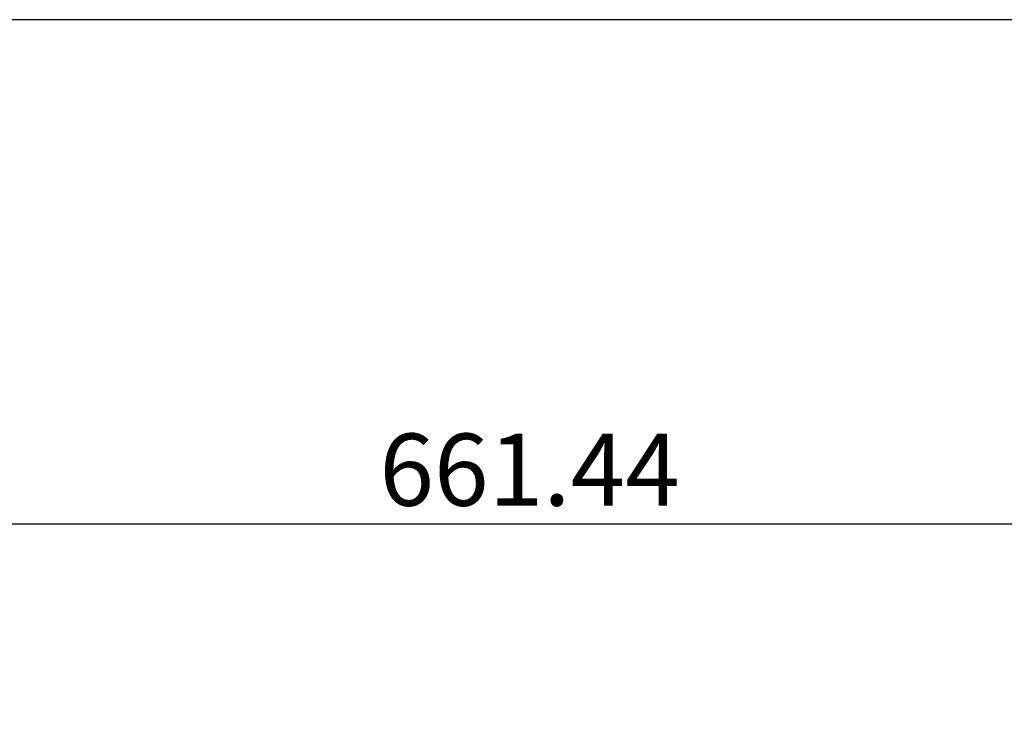
# Model space of a CAD drawing. Units: millimetres. Extents: x 0 to 408, y 0 to 202.
# Drawn here: x 188 to 224, y 177 to 202 of the extents above; entities that cross this region are included whole.
import ezdxf
from ezdxf.enums import TextEntityAlignment as Align

# ---------------------------------------------------------------- set-up
doc = ezdxf.new("R2010")
doc.units = ezdxf.units.MM
doc.layers.add('Predeterminado', color=7, linetype='Continuous')
doc.styles.add('SEACAD_Arial', font='arial.ttf')
doc.dimstyles.new('SOLE', dxfattribs={"dimtxt": 2.6, "dimasz": 2.08, "dimexe": 1.3, "dimexo": 1.3, "dimgap": 0.65, "dimtad": 1, "dimlfac": 8.333333, "dimdsep": 46, "dimtxsty": 'SEACAD_Arial', "dimblk1": '_SE_FILLED', "dimblk2": '_SE_FILLED', "dimsah": 1, "dimcen": 1.3, "dimadec": 0, "dimazin": 0, "dimtfac": 0.7, "dimtdec": 3, "dimtmove": 0, "dimatfit": 3, "dimfxl": 1, "dimarcsym": 0})

# ---------------------------------------------------------------- blocks, each defined once
blk = doc.blocks.new('DMBLK14')
at = {"layer": 'Predeterminado', "linetype": 'Continuous'}
for points in [[(169.003, 184.006), (166.923, 183.66), (169.003, 183.313)], [(244.215, 184.006), (244.215, 183.313), (246.295, 183.66)]]:
    blk.add_hatch(color=7, dxfattribs=at).paths.add_polyline_path(points)
at = {"layer": 'Predeterminado', "color": 7, "linetype": 'Continuous'}
for p, q in [((166.923, 146.473), (166.923, 184.96)), ((246.295, 157.596), (246.295, 184.96)), ((166.923, 183.66), (246.295, 183.66))]:
    blk.add_line(p, q, dxfattribs=at)
at = {"layer": 'Predeterminado', "color": 7, "linetype": 'Continuous', "style": 'SEACAD_Arial'}
blk.add_text('661.44', height=2.6, dxfattribs=at).set_placement((201.013, 186.91), align=Align.TOP_LEFT)
blk = doc.blocks.new('_SE_FILLED')
at = {"color": 0}
blk.add_line((0, 0), (-1, 0), dxfattribs=at)
blk.add_solid([(0, 0), (-1, -0.1665), (-1, 0.1665), (0, 0)], dxfattribs=at)
blk = doc.blocks.new('SE5')
at = {"layer": 'Predeterminado', "color": 7, "linetype": 'Continuous'}
blk.add_line((288.852, 201.841), (7.852, 201.841), dxfattribs=at)
blk = doc.blocks.new('SE4')
at = {"layer": 'Predeterminado'}
blk.add_blockref('SE5', (0, 0), dxfattribs=at)

msp = doc.modelspace()

# ---------------------------------------------------------------- block references
msp.add_blockref('SE4', (0, 0))

# ---------------------------------------------------------------- dimensions: what is measured, and where the dimension line sits
at = {"layer": 'Predeterminado', "color": 7, "linetype": 'Continuous'}
dim = msp.add_linear_dim(base=(246.295, 183.6596), p1=(166.9226, 145.173), p2=(246.295, 156.2963), text='\\A1;<>', dimstyle='SOLE', dxfattribs=at)
dim.commit()
dim.dimension.update_dxf_attribs({"geometry": 'DMBLK14', "text_midpoint": (206.6088, 183.6596), "dimtype": 160})

doc.saveas('drawing.dxf')
